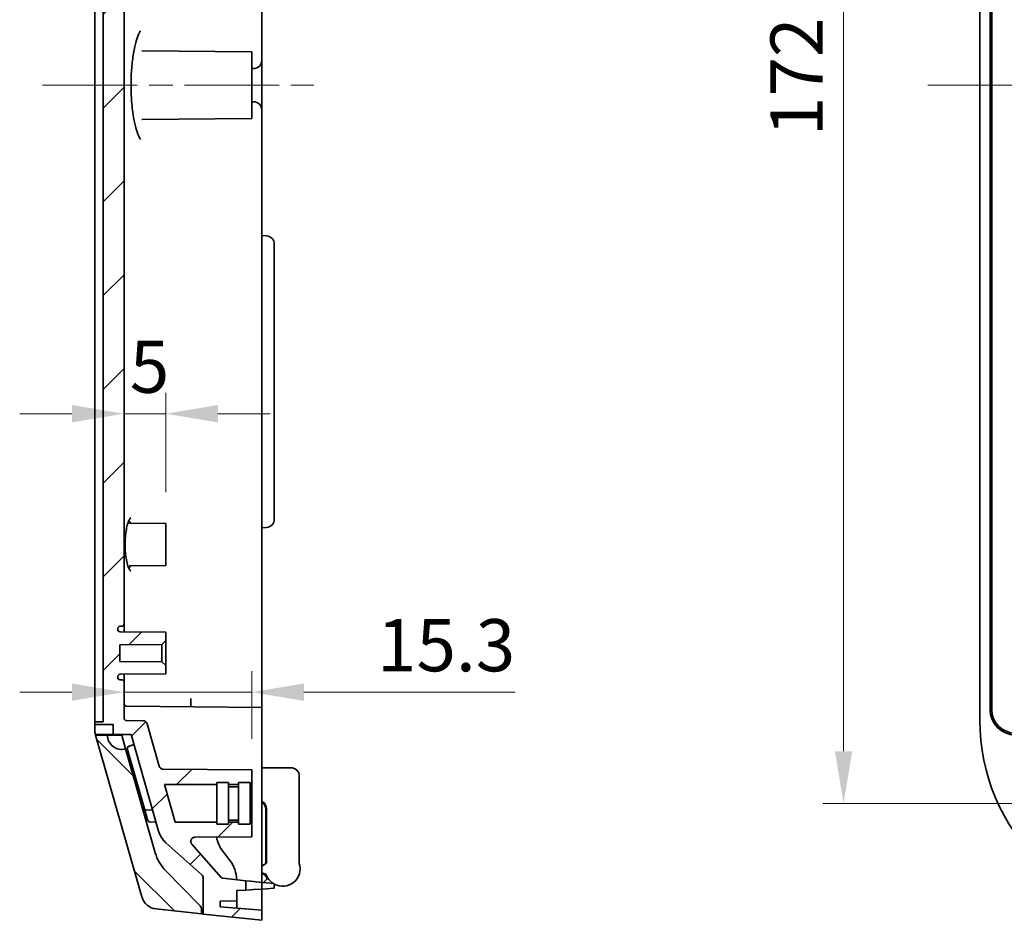
# Model space of a CAD drawing. Units: millimetres. Extents: x 29 to 3774, y 16 to 719.
# Drawn here: x 2356 to 2474, y 380 to 488 of the extents above; entities that cross this region are included whole.
import ezdxf

# ---------------------------------------------------------------- set-up
doc = ezdxf.new("R2010")
doc.units = ezdxf.units.MM
doc.header["$LTSCALE"] = 2
doc.linetypes.add('CHAIN', pattern=[0.3543, 0.2362, -0.0295, 0.0591, -0.0295])
doc.layers.get('Defpoints').update_dxf_attribs({"lineweight": 25})
for name, color, linetype, lineweight in [('Centerline (ISO)', 131, 'Continuous', 18), ('Dimension (ISO)', 7, 'Continuous', 18), ('Dimension (ISO) @ 1', 7, 'Continuous', 18), ('Hatch (ISO)', 1, 'Continuous', 18), ('Visible (ISO)', 7, 'Continuous', 35), ('Visible Narrow (ISO)', 7, 'Continuous', 25)]:
    doc.layers.add(name, color=color, linetype=linetype, lineweight=lineweight)
doc.styles.add('Note Text (TK)', font='txt')
doc.dimstyles.new('Default - Method 1b (TK)', dxfattribs={"dimscale": 2, "dimtxt": 2.5, "dimasz": 2.5, "dimexe": 1, "dimexo": 1.5, "dimgap": 1, "dimtad": 1, "dimtoh": 1, "dimrnd": 1e-08, "dimdsep": 46, "dimtxsty": 'Note Text (TK)', "dimcen": 0.09, "dimdle": 5, "dimclrd": 100, "dimclre": 100, "dimclrt": 7, "dimadec": 1, "dimazin": 1, "dimtfac": 1, "dimtmove": 0, "dimatfit": 3, "dimfxl": 1, "dimtolj": 1, "dimlwd": -1, "dimlwe": -1, "dimarcsym": 0})

# ---------------------------------------------------------------- blocks, each defined once
blk = doc.blocks.new('*D67')
at = {"layer": 'Defpoints', "color": 0}
for p in [(2368.59, 408.83), (2368.59, 407.65), (2383.89, 398.33)]:
    blk.add_point(p, dxfattribs=at)
at = {"layer": 'Dimension (ISO)', "color": 100}
for p, q in [((2383.89, 402.08), (2383.89, 410.15)), ((2362.34, 407.65), (2356.09, 407.65)), ((2368.59, 407.65), (2383.89, 407.65)), ((2390.14, 407.65), (2415.45, 407.65))]:
    blk.add_line(p, q, dxfattribs=at)
for points in [[(2362.34, 408.69), (2362.34, 406.61), (2368.59, 407.65)], [(2390.14, 408.69), (2390.14, 406.61), (2383.89, 407.65)]]:
    blk.add_solid(points, dxfattribs=at)
at = {"layer": 'Dimension (ISO)', "color": 7, "insert": (2398.89, 413.27), "char_height": 6.25, "attachment_point": 4, "style": 'Note Text (TK)'}
blk.add_mtext('\\A1;15.3', dxfattribs=at)
blk = doc.blocks.new('*D68')
at = {"layer": 'Defpoints', "color": 0}
for p in [(2368.59, 440.99), (2368.59, 440.99), (2373.59, 427.83)]:
    blk.add_point(p, dxfattribs=at)
at = {"layer": 'Dimension (ISO)', "color": 100}
for p, q in [((2373.59, 431.58), (2373.59, 443.49)), ((2362.34, 440.99), (2356.09, 440.99)), ((2373.59, 440.99), (2368.59, 440.99)), ((2379.84, 440.99), (2386.09, 440.99))]:
    blk.add_line(p, q, dxfattribs=at)
for points in [[(2362.34, 442.04), (2362.34, 439.95), (2368.59, 440.99)], [(2379.84, 442.04), (2379.84, 439.95), (2373.59, 440.99)]]:
    blk.add_solid(points, dxfattribs=at)
at = {"layer": 'Dimension (ISO)', "color": 7, "insert": (2369.28, 446.62), "char_height": 6.25, "attachment_point": 4, "style": 'Note Text (TK)'}
blk.add_mtext('\\A1;5', dxfattribs=at)
blk = doc.blocks.new('*D77')
at = {"layer": 'Defpoints', "color": 0}
for p in [(2479.64, 566.33), (2454.79, 394.33), (2479.64, 394.33)]:
    blk.add_point(p, dxfattribs=at)
at = {"layer": 'Dimension (ISO)', "color": 100}
for p, q in [((2475.89, 566.33), (2452.29, 566.33)), ((2454.79, 560.08), (2454.79, 400.58)), ((2475.89, 394.33), (2452.29, 394.33))]:
    blk.add_line(p, q, dxfattribs=at)
for points in [[(2453.75, 560.08), (2455.83, 560.08), (2454.79, 566.33)], [(2453.75, 400.58), (2455.83, 400.58), (2454.79, 394.33)]]:
    blk.add_solid(points, dxfattribs=at)
at = {"layer": 'Dimension (ISO)', "color": 7, "insert": (2449.16, 474.23), "char_height": 6.25, "attachment_point": 4, "rotation": 90, "style": 'Note Text (TK)'}
blk.add_mtext('\\A1;172', dxfattribs=at)

msp = doc.modelspace()

# ---------------------------------------------------------------- hatches: boundary and pattern name
at = {"layer": 'Hatch (ISO)'}
h = msp.add_hatch(dxfattribs=at)
h.set_pattern_fill('ANSI31', color=256, scale=63.5, style=0)
h.set_pattern_definition([(45, (1772.25, -4), (-5.61266, 5.61266), [])])
edge = h.paths.add_edge_path()
edge.add_line((2373.1326, 549.3776), (2373.5886, 549.8336))
edge.add_line((2373.5886, 549.8336), (2373.5886, 550.8336))
edge.add_line((2373.5886, 550.8336), (2368.1359, 550.8812))
edge.add_ellipse((2368.1386, 551.1812), major_axis=(-0.0026, -0.3), ratio=1, start_angle=270.5, end_angle=360, ccw=False)
edge.add_line((2367.8386, 551.1812), (2367.8386, 551.2336))
edge.add_ellipse((2368.1386, 551.2336), major_axis=(-0.3, 0), ratio=1, start_angle=270, end_angle=360, ccw=False)
edge.add_line((2368.1386, 551.5336), (2368.2886, 551.5336))
edge.add_ellipse((2368.2886, 551.8336), major_axis=(0, -0.3), ratio=1, start_angle=0, end_angle=90)
edge.add_line((2368.5886, 551.8336), (2368.5886, 556.1229))
edge.add_ellipse((2368.8886, 556.1229), major_axis=(-0.3, 0), ratio=1, start_angle=270.5, end_angle=360, ccw=False)
edge.add_line((2368.8859, 556.4229), (2370.8697, 556.4402))
edge.add_ellipse((2370.8654, 556.9402), major_axis=(0.0044, -0.5), ratio=1, start_angle=0, end_angle=73.554604)
edge.add_line((2371.3461, 556.8028), (2372.7963, 561.8784))
edge.add_spline(control_points=[(2372.7963, 561.8784), (2372.8079, 561.9189), (2372.8245, 561.9578), (2372.8672, 562.0304), (2372.893, 562.0639), (2372.9687, 562.1399), (2373.0232, 562.1766), (2373.1432, 562.2271), (2373.2076, 562.2404), (2373.2727, 562.241)], knot_values=[-0.06434459, -0.06434459, -0.06434459, -0.06434459, -0.05170452, -0.05170452, -0.03906445, -0.03906445, -0.01953222, -0.01953222, 0, 0, 0, 0], degree=3, periodic=0)
edge.add_line((2373.2727, 562.241), (2383.8886, 562.3336))
edge.add_line((2383.8886, 562.3336), (2383.8886, 564.0836))
edge.add_line((2383.8886, 564.0836), (2383.6886, 564.0836))
edge.add_line((2383.6886, 564.0836), (2383.6886, 563.8336))
edge.add_line((2383.6886, 563.8336), (2382.2886, 563.8336))
edge.add_line((2382.2886, 563.8336), (2382.2886, 564.0836))
edge.add_line((2382.2886, 564.0836), (2381.0886, 564.0836))
edge.add_line((2381.0886, 564.0836), (2381.0886, 563.8336))
edge.add_line((2381.0886, 563.8336), (2379.6886, 563.8336))
edge.add_line((2379.6886, 563.8336), (2379.6886, 564.0836))
edge.add_line((2379.6886, 564.0836), (2373.4264, 564.0836))
edge.add_line((2373.4264, 564.0836), (2374.7121, 568.5836))
edge.add_line((2374.7121, 568.5836), (2379.6886, 568.5836))
edge.add_line((2379.6886, 568.5836), (2379.6886, 568.8336))
edge.add_line((2379.6886, 568.8336), (2381.0886, 568.8336))
edge.add_line((2381.0886, 568.8336), (2381.0886, 568.5836))
edge.add_line((2381.0886, 568.5836), (2382.2886, 568.5836))
edge.add_line((2382.2886, 568.5836), (2382.2886, 568.8336))
edge.add_line((2382.2886, 568.8336), (2383.6886, 568.8336))
edge.add_line((2383.6886, 568.8336), (2383.6886, 568.5836))
edge.add_line((2383.6886, 568.5836), (2383.8886, 568.5836))
edge.add_line((2383.8886, 568.5836), (2383.8886, 570.3336))
edge.add_line((2383.8886, 570.3336), (2377.0756, 570.3931))
edge.add_spline(control_points=[(2377.0756, 570.3931), (2377.0148, 570.3936), (2376.9547, 570.4052), (2376.8414, 570.4495), (2376.7893, 570.4818), (2376.696, 570.5663), (2376.6567, 570.619), (2376.6007, 570.7366), (2376.5844, 570.8002), (2376.5772, 570.9302), (2376.5863, 570.9953), (2376.6289, 571.1184), (2376.6621, 571.1751), (2376.7051, 571.2239)], knot_values=[-0.11460735, -0.11460735, -0.11460735, -0.11460735, -0.09636812, -0.09636812, -0.07812889, -0.07812889, -0.05859667, -0.05859667, -0.03906445, -0.03906445, -0.01953222, -0.01953222, 0, 0, 0, 0], degree=3, periodic=0)
edge.add_line((2376.7051, 571.2239), (2380.2212, 575.2073))
edge.add_ellipse((2380.4461, 575.0087), major_axis=(-0.2249, 0.1985), ratio=1, start_angle=317.550249, end_angle=360, ccw=False)
edge.add_line((2380.4142, 575.307), (2383.1886, 575.6043))
edge.add_line((2383.1886, 575.6043), (2383.1886, 576.7074))
edge.add_line((2383.1886, 576.7074), (2382.0886, 576.7651))
edge.add_line((2382.0886, 576.7651), (2382.0886, 577.9981))
edge.add_line((2382.0886, 577.9981), (2380.0886, 578.033))
edge.add_line((2380.0886, 578.033), (2380.0886, 578.7231))
edge.add_line((2380.0886, 578.7231), (2382.0886, 578.8981))
edge.add_line((2382.0886, 578.8981), (2385.0886, 579.1079))
edge.add_line((2385.0886, 579.1079), (2385.0886, 580.3336))
edge.add_line((2385.0886, 580.3336), (2378.0886, 579.5836))
edge.add_line((2378.0886, 579.5836), (2378.0886, 575.2818))
edge.add_ellipse((2377.5886, 575.2818), major_axis=(0.5, 0), ratio=1, start_angle=311.756209, end_angle=360, ccw=False)
edge.add_line((2377.9215, 574.9088), (2373.6157, 571.0648))
edge.add_ellipse((2375.6136, 568.8269), major_axis=(-1.9979, 2.238), ratio=1, start_angle=0, end_angle=32.298396)
edge.add_line((2372.729, 569.651), (2369.4296, 558.103))
edge.add_line((2369.4296, 558.103), (2367.2886, 558.0843))
edge.add_line((2367.2886, 558.0843), (2367.2886, 556.903))
edge.add_line((2367.2886, 556.903), (2365.0886, 556.8838))
edge.add_line((2365.0886, 556.8838), (2365.0886, 556.5722))
edge.add_line((2365.0886, 556.5722), (2366.0886, 556.5635))
edge.add_line((2366.0886, 556.5635), (2366.0886, 404.1038))
edge.add_line((2366.0886, 404.1038), (2365.0886, 404.095))
edge.add_line((2365.0886, 404.095), (2365.0886, 403.7835))
edge.add_line((2365.0886, 403.7835), (2367.2886, 403.7643))
edge.add_line((2367.2886, 403.7643), (2367.2886, 402.583))
edge.add_line((2367.2886, 402.583), (2369.4296, 402.5643))
edge.add_line((2369.4296, 402.5643), (2372.729, 391.0162))
edge.add_ellipse((2375.6136, 391.8404), major_axis=(-2.8846, -0.8242), ratio=1, start_angle=0, end_angle=32.298396)
edge.add_line((2373.6157, 389.6024), (2377.9215, 385.7585))
edge.add_ellipse((2377.5886, 385.3855), major_axis=(0.333, 0.373), ratio=1, start_angle=311.756209, end_angle=360, ccw=False)
edge.add_line((2378.0886, 385.3855), (2378.0886, 381.0836))
edge.add_line((2378.0886, 381.0836), (2385.0886, 380.3336))
edge.add_line((2385.0886, 380.3336), (2385.0886, 381.5594))
edge.add_line((2385.0886, 381.5594), (2382.0886, 381.7692))
edge.add_line((2382.0886, 381.7692), (2380.0886, 381.9441))
edge.add_line((2380.0886, 381.9441), (2380.0886, 382.6342))
edge.add_line((2380.0886, 382.6342), (2382.0886, 382.6692))
edge.add_line((2382.0886, 382.6692), (2382.0886, 383.9022))
edge.add_line((2382.0886, 383.9022), (2383.1886, 383.9598))
edge.add_line((2383.1886, 383.9598), (2383.1886, 385.063))
edge.add_line((2383.1886, 385.063), (2380.4142, 385.3602))
edge.add_ellipse((2380.4461, 385.6585), major_axis=(-0.032, -0.2983), ratio=1, start_angle=317.550249, end_angle=360, ccw=False)
edge.add_line((2380.2212, 385.46), (2376.7051, 389.4433))
edge.add_spline(control_points=[(2376.7051, 389.4433), (2376.6649, 389.4889), (2376.6333, 389.5414), (2376.5906, 389.6552), (2376.5797, 389.7156), (2376.5803, 389.8415), (2376.5933, 389.9059), (2376.6433, 390.0262), (2376.6797, 390.0808), (2376.7716, 390.1731), (2376.8261, 390.2098), (2376.9462, 390.2603), (2377.0105, 390.2736), (2377.0756, 390.2742)], knot_values=[-0.11460735, -0.11460735, -0.11460735, -0.11460735, -0.09636812, -0.09636812, -0.07812889, -0.07812889, -0.05859667, -0.05859667, -0.03906445, -0.03906445, -0.01953222, -0.01953222, 0, 0, 0, 0], degree=3, periodic=0)
edge.add_line((2377.0756, 390.2742), (2383.8886, 390.3336))
edge.add_line((2383.8886, 390.3336), (2383.8886, 392.0836))
edge.add_line((2383.8886, 392.0836), (2383.6886, 392.0836))
edge.add_line((2383.6886, 392.0836), (2383.6886, 391.8336))
edge.add_line((2383.6886, 391.8336), (2382.2886, 391.8336))
edge.add_line((2382.2886, 391.8336), (2382.2886, 392.0836))
edge.add_line((2382.2886, 392.0836), (2381.0886, 392.0836))
edge.add_line((2381.0886, 392.0836), (2381.0886, 391.8336))
edge.add_line((2381.0886, 391.8336), (2379.6886, 391.8336))
edge.add_line((2379.6886, 391.8336), (2379.6886, 392.0836))
edge.add_line((2379.6886, 392.0836), (2374.7121, 392.0836))
edge.add_line((2374.7121, 392.0836), (2373.4264, 396.5836))
edge.add_line((2373.4264, 396.5836), (2379.6886, 396.5836))
edge.add_line((2379.6886, 396.5836), (2379.6886, 396.8336))
edge.add_line((2379.6886, 396.8336), (2381.0886, 396.8336))
edge.add_line((2381.0886, 396.8336), (2381.0886, 396.5836))
edge.add_line((2381.0886, 396.5836), (2382.2886, 396.5836))
edge.add_line((2382.2886, 396.5836), (2382.2886, 396.8336))
edge.add_line((2382.2886, 396.8336), (2383.6886, 396.8336))
edge.add_line((2383.6886, 396.8336), (2383.6886, 396.5836))
edge.add_line((2383.6886, 396.5836), (2383.8886, 396.5836))
edge.add_line((2383.8886, 396.5836), (2383.8886, 398.3336))
edge.add_line((2383.8886, 398.3336), (2373.2727, 398.4263))
edge.add_spline(control_points=[(2373.2727, 398.4263), (2373.2306, 398.4266), (2373.1887, 398.4323), (2373.1072, 398.4541), (2373.0681, 398.4701), (2372.9747, 398.5228), (2372.9248, 398.5655), (2372.8441, 398.6678), (2372.8142, 398.7263), (2372.7963, 398.7889)], knot_values=[-0.06434459, -0.06434459, -0.06434459, -0.06434459, -0.05170452, -0.05170452, -0.03906445, -0.03906445, -0.01953222, -0.01953222, 0, 0, 0, 0], degree=3, periodic=0)
edge.add_line((2372.7963, 398.7889), (2371.3461, 403.8645))
edge.add_ellipse((2370.8654, 403.7271), major_axis=(0.4808, 0.1374), ratio=1, start_angle=0, end_angle=73.554604)
edge.add_line((2370.8697, 404.2271), (2368.8859, 404.2444))
edge.add_ellipse((2368.8886, 404.5444), major_axis=(-0.0026, -0.3), ratio=1, start_angle=270.5, end_angle=360, ccw=False)
edge.add_line((2368.5886, 404.5444), (2368.5886, 408.8336))
edge.add_ellipse((2368.2886, 408.8336), major_axis=(0.3, 0), ratio=1, start_angle=0, end_angle=90)
edge.add_line((2368.2886, 409.1336), (2368.1386, 409.1336))
edge.add_ellipse((2368.1386, 409.4336), major_axis=(0, -0.3), ratio=1, start_angle=270, end_angle=360, ccw=False)
edge.add_line((2367.8386, 409.4336), (2367.8386, 409.4861))
edge.add_ellipse((2368.1386, 409.4861), major_axis=(-0.3, 0), ratio=1, start_angle=270.5, end_angle=360, ccw=False)
edge.add_line((2368.1359, 409.786), (2373.5886, 409.8336))
edge.add_line((2373.5886, 409.8336), (2373.5886, 410.8336))
edge.add_line((2373.5886, 410.8336), (2373.1326, 411.2896))
edge.add_line((2373.1326, 411.2896), (2368.0886, 411.3336))
edge.add_line((2368.0886, 411.3336), (2368.0886, 413.3336))
edge.add_line((2368.0886, 413.3336), (2373.1326, 413.3776))
edge.add_line((2373.1326, 413.3776), (2373.5886, 413.8336))
edge.add_line((2373.5886, 413.8336), (2373.5886, 414.8336))
edge.add_line((2373.5886, 414.8336), (2368.1359, 414.8812))
edge.add_ellipse((2368.1386, 415.1812), major_axis=(-0.0026, -0.3), ratio=1, start_angle=270.5, end_angle=360, ccw=False)
edge.add_line((2367.8386, 415.1812), (2367.8386, 415.2336))
edge.add_ellipse((2368.1386, 415.2336), major_axis=(-0.3, 0), ratio=1, start_angle=270, end_angle=360, ccw=False)
edge.add_line((2368.1386, 415.5336), (2368.2886, 415.5336))
edge.add_ellipse((2368.2886, 415.8336), major_axis=(0, -0.3), ratio=1, start_angle=0, end_angle=90)
edge.add_line((2368.5886, 415.8336), (2368.5886, 544.8336))
edge.add_ellipse((2368.2886, 544.8336), major_axis=(0.3, 0), ratio=1, start_angle=0, end_angle=90)
edge.add_line((2368.2886, 545.1336), (2368.1386, 545.1336))
edge.add_ellipse((2368.1386, 545.4336), major_axis=(0, -0.3), ratio=1, start_angle=270, end_angle=360, ccw=False)
edge.add_line((2367.8386, 545.4336), (2367.8386, 545.4861))
edge.add_ellipse((2368.1386, 545.4861), major_axis=(-0.3, 0), ratio=1, start_angle=270.5, end_angle=360, ccw=False)
edge.add_line((2368.1359, 545.786), (2373.5886, 545.8336))
edge.add_line((2373.5886, 545.8336), (2373.5886, 546.8336))
edge.add_line((2373.5886, 546.8336), (2373.1326, 547.2896))
edge.add_line((2373.1326, 547.2896), (2368.0886, 547.3336))
edge.add_line((2368.0886, 547.3336), (2368.0886, 549.3336))
edge.add_line((2368.0886, 549.3336), (2373.1326, 549.3776))
h = msp.add_hatch(dxfattribs=at)
h.set_pattern_fill('ANSI31', color=256, scale=63.5, angle=90.00021, style=0)
h.set_pattern_definition([(135.0002, (1772.25, -4), (-5.61264, -5.61268), [])])
edge = h.paths.add_edge_path()
edge.add_ellipse((2376.8886, 381.4995), major_axis=(1, 0), ratio=1, start_angle=0, end_angle=44.598568)
edge.add_line((2377.6006, 382.2017), (2373.5734, 386.2857))
edge.add_ellipse((2377.1336, 389.7964), major_axis=(-3.5602, -3.5107), ratio=1, start_angle=331.346827, end_angle=360, ccw=False)
edge.add_line((2372.326, 388.4228), (2368.7747, 400.8524))
edge.add_ellipse((2368.3077, 402.487), major_axis=(0.467, -1.6346), ratio=1, start_angle=253.554604, end_angle=360, ccw=False)
edge.add_line((2366.6077, 402.5018), (2365.1798, 402.5143))
edge.add_line((2365.1798, 402.5143), (2370.7184, 383.1292))
edge.add_ellipse((2372.6414, 383.6787), major_axis=(-1.923, -0.5494), ratio=1, start_angle=0, end_angle=67.939101)
edge.add_line((2372.4284, 381.6901), (2377.8886, 381.1051))
edge.add_line((2377.8886, 381.1051), (2377.8886, 381.4995))

# ---------------------------------------------------------------- linework, layer by layer
at = {"layer": 'Centerline (ISO)', "linetype": 'CHAIN', "ltscale": 23.990969}
for p, q in [((2358.8386, 480.3336), (2391.3386, 480.3336)), ((2464.8662, 480.3336), (2677.3662, 480.3336))]:
    msp.add_line(p, q, dxfattribs=at)
at = {"layer": 'Visible (ISO)'}
for p, q in [((2365.0886, 404.6038), (2365.0886, 556.0635)), ((2366.0886, 556.5635), (2366.0886, 404.1038)), ((2471.1162, 404.3336), (2471.1162, 556.3336)), ((2472.342, 405.5336), (2472.342, 555.1336)), ((2472.5517, 555.1336), (2472.5517, 405.5336)), ((2368.5886, 415.8336), (2368.5886, 544.8336)), ((2385.0886, 498.3336), (2385.0886, 483.3249)), ((2383.8886, 484.3336), (2370.7505, 484.4483)), ((2383.8886, 484.3336), (2383.8886, 476.3336)), ((2385.0886, 483.3249), (2385.0886, 477.3423)), ((2383.8886, 482.3232), (2384.0973, 482.325)), ((2384.0973, 478.3423), (2383.8886, 478.3441)), ((2385.0886, 477.3423), (2385.0886, 462.3336)), ((2383.8886, 476.3336), (2370.7494, 476.219)), ((2385.0886, 462.3336), (2385.0886, 427.3336)), ((2385.0886, 462.3336), (2385.6757, 462.2823)), ((2386.5886, 428.3812), (2386.5886, 461.2861)), ((2373.5886, 427.8336), (2369.258, 427.8714)), ((2373.5886, 422.8336), (2373.5886, 427.8336)), ((2385.0886, 427.3336), (2385.6757, 427.385)), ((2385.0886, 427.3336), (2385.0886, 406.8328)), ((2373.5886, 422.8336), (2369.258, 422.7958)), ((2367.8386, 415.1812), (2367.8386, 415.2336)), ((2368.1386, 415.5336), (2368.2886, 415.5336)), ((2368.5886, 414.8773), (2368.5886, 415.8336)), ((2373.5886, 414.8336), (2368.1359, 414.8812)), ((2373.5886, 413.8336), (2373.5886, 414.8336)), ((2368.0886, 413.3336), (2373.1326, 413.3776)), ((2368.0886, 411.3336), (2368.0886, 413.3336)), ((2373.1326, 413.3776), (2373.5886, 413.8336)), ((2373.1326, 411.2896), (2373.1326, 413.3776)), ((2373.5886, 413.8336), (2373.5886, 410.8336)), ((2373.1326, 411.2896), (2368.0886, 411.3336)), ((2373.5886, 410.8336), (2373.1326, 411.2896)), ((2373.5886, 409.8336), (2373.5886, 410.8336)), ((2367.8386, 409.4336), (2367.8386, 409.4861)), ((2368.1359, 409.786), (2373.5886, 409.8336)), ((2368.5886, 408.8336), (2368.5886, 409.79)), ((2368.2886, 409.1336), (2368.1386, 409.1336)), ((2368.5886, 404.5444), (2368.5886, 408.8336)), ((2385.0886, 405.8336), (2368.8859, 405.975)), ((2376.5886, 406.9069), (2376.5886, 405.9078)), ((2385.0886, 405.8336), (2385.0886, 406.8328)), ((2385.0886, 403.3337), (2385.0886, 405.8336)), ((2365.0886, 404.6038), (2365.0886, 404.095)), ((2366.0886, 404.1038), (2365.0886, 404.095)), ((2365.0886, 404.095), (2365.0886, 403.7835)), ((2365.0886, 403.7835), (2367.2886, 403.7643)), ((2365.0886, 403.1137), (2365.0886, 403.7835)), ((2367.2886, 403.7643), (2367.2886, 402.583)), ((2370.8697, 404.2271), (2368.8859, 404.2444)), ((2372.7963, 398.7889), (2371.3461, 403.8645)), ((2367.2886, 402.583), (2365.1553, 402.6016)), ((2365.1655, 402.5643), (2365.1798, 402.5143)), ((2366.6077, 402.5018), (2365.1798, 402.5143)), ((2365.1798, 402.5143), (2370.7184, 383.1292)), ((2366.6077, 402.5018), (2368.3077, 402.487)), ((2367.2886, 402.583), (2369.4296, 402.5643)), ((2368.3077, 402.487), (2368.7747, 400.8524)), ((2369.4296, 402.5643), (2372.729, 391.0162)), ((2385.0886, 385.8642), (2385.0886, 403.3337)), ((2369.0981, 401.1314), (2369.1048, 401.1338)), ((2369.1048, 401.1338), (2369.7709, 401.3697)), ((2369.1613, 401.1545), (2369.1681, 401.1569)), ((2369.1681, 401.1569), (2369.7707, 401.3703)), ((2369.2245, 401.1775), (2369.2313, 401.1799)), ((2369.2313, 401.1799), (2369.7706, 401.3709)), ((2372.326, 388.4228), (2368.7747, 400.8524)), ((2368.9725, 400.8879), (2371.0292, 393.6895)), ((2383.8886, 398.3336), (2373.2727, 398.4263)), ((2383.8886, 396.5836), (2383.8886, 398.3336)), ((2388.5833, 398.5998), (2385.0886, 398.5815)), ((2389.5886, 397.5998), (2389.5886, 387.1454)), ((2374.7121, 392.0836), (2373.4264, 396.5836)), ((2373.4264, 396.5836), (2379.6886, 396.5836)), ((2379.6886, 392.0836), (2379.6886, 396.8336)), ((2379.6886, 396.8336), (2381.0886, 396.8336)), ((2381.0886, 392.0836), (2381.0886, 396.8336)), ((2381.0886, 396.5836), (2382.2886, 396.5836)), ((2382.2886, 392.0836), (2382.2886, 396.8336)), ((2382.2886, 396.8336), (2383.6886, 396.8336)), ((2383.6886, 392.0836), (2383.6886, 396.8336)), ((2383.6886, 396.5836), (2383.8886, 396.5836)), ((2383.8886, 396.5836), (2383.8886, 392.0836)), ((2381.0886, 396.3336), (2382.2886, 396.3336)), ((2371.0292, 393.6895), (2371.4394, 392.2538)), ((2371.2738, 393.5425), (2371.2145, 393.5446)), ((2372.0146, 393.5166), (2371.2738, 393.5425)), ((2385.5886, 393.6052), (2385.5886, 387.1454)), ((2385.658, 393.6747), (2385.658, 387.1903)), ((2371.6838, 392.1074), (2371.6265, 392.1089)), ((2372.4228, 392.088), (2371.6838, 392.1074)), ((2379.6886, 392.0836), (2374.7121, 392.0836)), ((2379.6886, 391.8336), (2379.6886, 392.0836)), ((2379.6886, 391.8336), (2381.0886, 391.8336)), ((2381.0886, 392.3336), (2382.2886, 392.3336)), ((2382.2886, 392.0836), (2381.0886, 392.0836)), ((2381.0886, 391.8336), (2381.0886, 392.0836)), ((2382.2886, 391.8336), (2382.2886, 392.0836)), ((2382.2886, 391.8336), (2383.6886, 391.8336)), ((2383.8886, 392.0836), (2383.6886, 392.0836)), ((2383.6886, 391.8336), (2383.6886, 392.0836)), ((2383.8886, 390.3336), (2383.8886, 392.0836)), ((2373.6157, 389.6024), (2377.9215, 385.7585)), ((2380.2212, 385.46), (2376.7051, 389.4433)), ((2377.0756, 390.2742), (2383.8886, 390.3336)), ((2381.2644, 387.501), (2380.4252, 388.5931)), ((2385.0886, 386.8222), (2385.658, 387.1903)), ((2377.6006, 382.2017), (2373.5734, 386.2857)), ((2385.5886, 385.8647), (2385.0886, 386.0341)), ((2385.5972, 385.605), (2385.0886, 386.0289)), ((2385.0886, 385.8642), (2385.0886, 384.8594)), ((2378.0886, 385.3855), (2378.0886, 381.0836)), ((2383.1886, 385.063), (2380.4142, 385.3602)), ((2383.1886, 383.9598), (2383.1886, 385.063)), ((2383.6842, 385.0098), (2383.1886, 385.063)), ((2383.6842, 385.0098), (2384.0973, 384.9656)), ((2384.0973, 384.9656), (2385.0886, 384.8594)), ((2385.0886, 384.0594), (2385.0886, 384.8594)), ((2385.0886, 384.8594), (2385.6757, 384.808)), ((2385.6173, 385.1624), (2385.2962, 384.8412)), ((2385.6757, 384.808), (2386.5886, 384.7281)), ((2386.5886, 384.1906), (2386.5886, 384.7281)), ((2382.0886, 383.9022), (2383.1886, 383.9598)), ((2382.0886, 382.6692), (2382.0886, 383.9022)), ((2383.1886, 383.9598), (2383.6842, 383.9858)), ((2384.0973, 384.0074), (2383.6842, 383.9858)), ((2385.0886, 384.0594), (2384.0973, 384.0074)), ((2385.6757, 384.1107), (2385.0886, 384.0594)), ((2385.0886, 384.0594), (2385.0886, 381.5594)), ((2386.5886, 384.1906), (2385.6757, 384.1107)), ((2380.0886, 382.6342), (2382.0886, 382.6692)), ((2380.0886, 381.9441), (2380.0886, 382.6342)), ((2382.0886, 381.7692), (2382.0886, 382.6692)), ((2372.4284, 381.6901), (2377.8886, 381.1051)), ((2377.8886, 381.1051), (2377.8886, 381.4995)), ((2377.8886, 381.1051), (2378.0886, 381.0836)), ((2378.0886, 381.0836), (2385.0886, 380.3336)), ((2382.0886, 381.7692), (2380.0886, 381.9441)), ((2385.0886, 381.5594), (2382.0886, 381.7692)), ((2385.0886, 380.3336), (2385.0886, 381.5594))]:
    msp.add_line(p, q, dxfattribs=at)
for centre, radius, start, end in [((2384.0886, 483.3249), 1, 270.5, 0), ((2384.0886, 477.3423), 1, 0, 89.5), ((2385.5886, 461.2861), 1, 0, 85), ((2385.5886, 428.3812), 1, 275, 0), ((2368.1386, 415.2336), 0.3, 90, 180), ((2368.2886, 415.8336), 0.3, 270, 0), ((2368.1386, 415.1812), 0.3, 180, 269.5), ((2368.1386, 409.4861), 0.3, 90.5, 180), ((2368.1386, 409.4336), 0.3, 180, 270), ((2368.2886, 408.8336), 0.3, 0, 90), ((2368.8886, 406.275), 0.3, 180, 269.5), ((2475.342, 405.5336), 3, 180, 270), ((2475.342, 405.5336), 2.7902, 180, 270), ((2368.8886, 404.5444), 0.3, 180, 269.5), ((2370.8654, 403.7271), 0.5, 15.945396, 89.5), ((2495.1162, 404.3336), 24, 180, 270), ((2368.3077, 402.487), 1.7, 179.5, 285.945396), ((2369.1648, 400.9429), 0.2, 109.5, 195.945396), ((2369.2281, 400.9659), 0.2, 109.5, 114.063297), ((2369.2913, 400.989), 0.2, 109.5, 114.063297), ((2388.5886, 397.5998), 1, 0, 90.3), ((2371.2215, 393.7444), 0.2, 195.945396, 268), ((2371.6317, 392.3088), 0.2, 195.945396, 268.5), ((2375.6136, 391.8404), 3, 195.945396, 228.243791), ((2383.5811, 391.0183), 3.9801, 190.444129, 217.539982), ((2377.1336, 389.7964), 5, 195.945396, 224.598568), ((2378.1085, 385.0759), 3.9801, 1.512773, 37.539982), ((2387.5886, 386.5051), 2.1, 241.56311, 17.75279), ((2377.5886, 385.3855), 0.5, 0, 48.243791), ((2387.5886, 386.5051), 2.1, 197.75279, 237.181299), ((2380.4461, 385.6585), 0.3, 221.434745, 263.884496), ((2385.4052, 385.3745), 0.3, 315, 50.194429), ((2372.6414, 383.6787), 2, 195.945396, 263.884496), ((2376.8886, 381.4995), 1, 0, 44.598568)]:
    msp.add_arc(centre, radius, start, end, dxfattribs=at)
for centre, major_axis, ratio, start_param, end_param in [((2368.9912, 475.1604), (0.9642, 0.2456), 0.65379411, 6.28244848, 6.28336472), ((2368.9722, 425.3336), (0, -2.9), 0.28571429, 2.63572165, 2.92062611), ((2368.9722, 425.3336), (0, -2.9), 0.28571429, 0.18527513, 0.18528275), ((2368.9722, 425.3336), (0, -2.9), 0.28571429, 0.22057257, 0.50587101), ((2384.6578, 393.6743), (0.7829, 0.6228), 0.99959369, 5.61136676, 6.73691948), ((2384.5884, 393.6049), (0.7073, 0.7073), 0.99969546, 5.49793944, 6.54504905)]:
    msp.add_ellipse(centre, major_axis=major_axis, ratio=ratio, start_param=start_param, end_param=end_param, dxfattribs=at)
for points, knots in [([(2370.5634, 486.828), (2370.4746, 486.6974), (2370.3625, 486.4841), (2370.1398, 485.9196), (2370.026, 485.5544), (2369.807, 484.6537), (2369.7039, 484.0891), (2369.55, 482.9177), (2369.4943, 482.3017), (2369.4628, 481.6791)], [0, 0, 0, 0, 0.159519594, 0.159519594, 0.33105175, 0.33105175, 0.533170855, 0.533170855, 0.724008132, 0.724008132, 0.724008132, 0.724008132]), ([(2369.461, 481.6883), (2369.4281, 481.0711), (2369.4187, 480.4279), (2369.438, 479.5221), (2369.4484, 479.2457), (2369.4633, 478.9733)], [0, 0, 0, 0, 0.189200257, 0.189200257, 0.272671874, 0.272671874, 0.272671874, 0.272671874]), ([(2369.4639, 478.9688), (2369.5029, 478.2182), (2369.5757, 477.4821), (2369.7533, 476.3051), (2369.8487, 475.8245), (2369.9554, 475.4062)], [0, 0, 0, 0, 0.229468532, 0.229468532, 0.407635219, 0.407635219, 0.407635219, 0.407635219]), ([(2369.9555, 475.4056), (2370.0789, 474.9191), (2370.2226, 474.5053), (2370.4328, 474.0521), (2370.5042, 473.9264), (2370.5642, 473.8381)], [0, 0, 0, 0, 0.206735675, 0.206735675, 0.314444331, 0.314444331, 0.314444331, 0.314444331]), ([(2369.4181, 428.5313), (2369.4149, 428.5313), (2369.4136, 428.5366), (2369.3499, 428.4855), (2369.3083, 428.4408), (2369.205, 428.281), (2369.1393, 428.1439), (2369.013, 427.793), (2368.9512, 427.5694), (2368.8625, 427.1423), (2368.8301, 426.9495), (2368.8037, 426.7467)], [0, 0, 0, 0, 0.080055682, 0.080055682, 0.144048318, 0.144048318, 0.231754782, 0.231754782, 0.327207864, 0.327207864, 0.394923882, 0.394923882, 0.394923882, 0.394923882]), ([(2369.2348, 427.8744), (2369.2348, 427.8744), (2369.2348, 427.8743), (2369.2362, 427.8738), (2369.2429, 427.8719), (2369.2491, 427.8713)], [0.8339429538, 0.8339429538, 0.8339429538, 0.8339429538, 0.8373440075, 0.8373440075, 0.8660438248, 0.8660438248, 0.8660438248, 0.8660438248]), ([(2368.8037, 426.7467), (2368.7638, 426.4399), (2368.7365, 426.1047), (2368.7117, 425.4265), (2368.7142, 425.0748), (2368.7456, 424.4558), (2368.7701, 424.1784), (2368.8037, 423.9205)], [0, 0, 0, 0, 0.10245643, 0.10245643, 0.20534722, 0.20534722, 0.291448189, 0.291448189, 0.291448189, 0.291448189]), ([(2368.8037, 423.9205), (2368.8428, 423.6203), (2368.8953, 423.341), (2369.0181, 422.8532), (2369.0907, 422.64), (2369.2376, 422.3203), (2369.3156, 422.2136), (2369.4107, 422.1289), (2369.4148, 422.135), (2369.4184, 422.135)], [0, 0, 0, 0, 0.100265315, 0.100265315, 0.203212436, 0.203212436, 0.306324696, 0.306324696, 0.394483349, 0.394483349, 0.394483349, 0.394483349]), ([(2365.0886, 403.1137), (2365.0886, 402.9625), (2365.1057, 402.7888), (2365.1552, 402.6018), (2365.1552, 402.6017), (2365.1553, 402.6016)], [-2.92271907, -2.92271907, -2.92271907, -2.92271907, -2.741346334, -2.741346334, -2.741257842, -2.741257842, -2.741257842, -2.741257842]), ([(2369.2386, 399.2288), (2369.2847, 399.0672), (2369.3883, 398.8918), (2369.5449, 398.7474), (2369.5694, 398.7269), (2369.5958, 398.7069)], [0, 0, 0, 0, 0.061745896, 0.061745896, 0.0720557355, 0.0720557355, 0.0720557355, 0.0720557355]), ([(2373.2727, 398.4263), (2373.2306, 398.4266), (2373.1887, 398.4323), (2373.1072, 398.4541), (2373.0681, 398.4701), (2372.9747, 398.5228), (2372.9248, 398.5655), (2372.8441, 398.6678), (2372.8142, 398.7263), (2372.7963, 398.7889)], [-0.0643445922, -0.0643445922, -0.0643445922, -0.0643445922, -0.0517045198, -0.0517045198, -0.0390644473, -0.0390644473, -0.0195322237, -0.0195322237, 0, 0, 0, 0]), ([(2370.9276, 394.0456), (2370.9157, 394.015), (2370.9057, 393.9848), (2370.8484, 393.7816), (2370.8524, 393.5803), (2370.898, 393.4206)], [0.3076388434, 0.3076388434, 0.3076388434, 0.3076388434, 0.3178897376, 0.3178897376, 0.3791650569, 0.3791650569, 0.3791650569, 0.3791650569]), ([(2370.9298, 393.3096), (2370.883, 393.4731), (2370.8774, 393.6792), (2370.9327, 393.8829), (2370.9411, 393.9096), (2370.9509, 393.9368)], [0, 0, 0, 0, 0.0622313886, 0.0622313886, 0.0712935473, 0.0712935473, 0.0712935473, 0.0712935473]), ([(2376.7051, 389.4433), (2376.6649, 389.4889), (2376.6333, 389.5414), (2376.5906, 389.6552), (2376.5797, 389.7156), (2376.5803, 389.8415), (2376.5933, 389.9059), (2376.6433, 390.0262), (2376.6797, 390.0808), (2376.7716, 390.1731), (2376.8261, 390.2098), (2376.9462, 390.2603), (2377.0105, 390.2736), (2377.0756, 390.2742)], [-0.114607349, -0.114607349, -0.114607349, -0.114607349, -0.096368122, -0.096368122, -0.078128895, -0.078128895, -0.058596671, -0.058596671, -0.039064447, -0.039064447, -0.019532224, -0.019532224, 0, 0, 0, 0])]:
    msp.add_open_spline(points, degree=3, knots=knots, dxfattribs=at)
for points in [[(2370.5634, 486.828), (2370.5635, 486.8281), (2370.5636, 486.8282), (2370.5637, 486.8284)], [(2370.7118, 484.4561), (2370.7118, 484.4561), (2370.7275, 484.4507), (2370.743, 484.4483)], [(2369.4635, 478.9696), (2369.4635, 478.9708), (2369.4634, 478.972), (2369.4633, 478.9733)], [(2370.7538, 476.2194), (2370.733, 476.2192), (2370.7057, 476.2093), (2370.7057, 476.2093)], [(2369.2521, 427.8712), (2369.254, 427.8712), (2369.256, 427.8711), (2369.258, 427.8711)], [(2369.2522, 422.7958), (2369.246, 422.7949), (2369.2398, 422.7929), (2369.2398, 422.7929)], [(2369.258, 422.7963), (2369.2579, 422.7963), (2369.2577, 422.7963), (2369.2576, 422.7963)], [(2365.1553, 402.6016), (2365.1553, 402.6016), (2365.1583, 402.5896), (2365.1655, 402.5643)], [(2370.9509, 393.9368), (2370.9523, 393.9407), (2370.9537, 393.9447), (2370.9552, 393.9486)]]:
    msp.add_open_spline(points, degree=3, dxfattribs=at)
at = {"layer": 'Visible Narrow (ISO)'}
msp.add_line((2472.342, 405.5336), (2472.5517, 405.5336), dxfattribs=at)

# ---------------------------------------------------------------- dimensions: what is measured, and where the dimension line sits
at = {"layer": 'Dimension (ISO) @ 1', "color": 100}
dim = msp.add_linear_dim(base=(2454.7897, 394.3336), p1=(2479.6367, 566.3336), p2=(2479.6367, 394.3336), angle=90, dimstyle='Default - Method 1b (TK)', override={"dimscale": 1, "dimtxt": 6.25, "dimasz": 6.25, "dimexe": 2.5, "dimexo": 3.75, "dimgap": 2.5, "dimtoh": 0, "dimdec": 2, "dimcen": 0.225, "dimtp": 0, "dimtm": 0, "dimtdec": 2, "dimtix": 0, "dimtofl": 0, "dimtmove": 0, "dimatfit": 1}, dxfattribs=at)
dim.commit()
dim.dimension.update_dxf_attribs({"geometry": '*D77', "text_midpoint": (2454.7897, 480.3336), "dimtype": 128})
for base, p1, p2, picture, middle in [((2368.5886, 440.9935), (2373.5886, 427.8336), (2368.5886, 440.9935), '*D68', (2371.0886, 440.9935)), ((2368.5886, 407.6468), (2383.8886, 398.3336), (2368.5886, 408.8336), '*D67', (2405.9198, 407.6468))]:
    dim = msp.add_linear_dim(base=base, p1=p1, p2=p2, dimstyle='Default - Method 1b (TK)', override={"dimscale": 1, "dimtxt": 6.25, "dimasz": 6.25, "dimexe": 2.5, "dimexo": 3.75, "dimgap": 2.5, "dimtoh": 0, "dimdec": 2, "dimcen": 0.225, "dimse2": 1, "dimtp": 0, "dimtm": 0, "dimtdec": 2, "dimtix": 0, "dimtofl": 1, "dimtmove": 0, "dimatfit": 1}, dxfattribs=at)
    dim.commit()
    dim.dimension.update_dxf_attribs({"geometry": picture, "text_midpoint": middle, "dimtype": 128})

doc.saveas('drawing.dxf')
